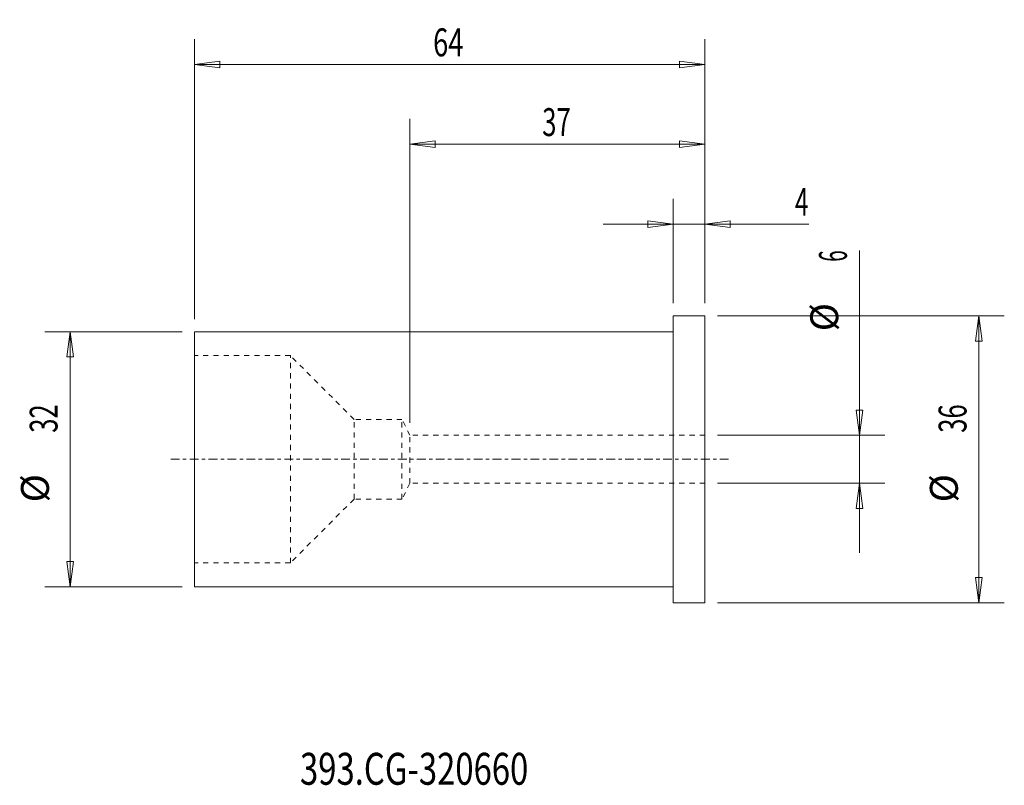
# Model space of a CAD drawing. Units: millimetres. Extents: x -82 to 42, y -41 to 55.
import ezdxf

# ---------------------------------------------------------------- set-up
doc = ezdxf.new("R2010")
doc.units = ezdxf.units.MM
doc.linetypes.add('CENTER', pattern=[47.5, 22, -8.5, 8.5, -8.5])
doc.linetypes.add('DASHED', pattern=[25.72, 12.86, -12.86])
for name, color, linetype in [('1', 4, 'Continuous'), ('2', 7, 'Continuous'), ('SK1', 4, 'Continuous'), ('SK2', 7, 'Continuous'), ('SK3', 1, 'DASHED'), ('SK4', 2, 'CENTER'), ('SK6', 5, 'Continuous')]:
    doc.layers.add(name, color=color, linetype=linetype)
doc.styles.add('iso_b_vert', font='simplex.shx')
doc.dimstyles.get("Standard").update_dxf_attribs({"dimtxt": 0.18, "dimasz": 0.18, "dimexe": 0.18, "dimexo": 0.0625, "dimgap": 0.09, "dimtad": 1, "dimzin": 0, "dimdsep": 52, "dimtxsty": 'Standard', "dimcen": 0.09, "dimadec": 0, "dimazin": 0, "dimtfac": 1, "dimtdec": 4, "dimtofl": 0, "dimtmove": 0, "dimatfit": 3, "dimfxl": 1, "dimtolj": 1, "dimtzin": 0, "dimarcsym": 0})

# ---------------------------------------------------------------- blocks, each defined once
blk = doc.blocks.new('_U0')
at = {"layer": '2', "lineweight": 13}
for p, q in [((0, 19.5875), (0, 32.67488)), ((4, 19.5875), (4, 32.67488)), ((0, 29.49988), (-3.175002, 29.917877)), ((-3.174998, 29.081883), (-3.175002, 29.917877)), ((4, 29.49988), (7.174998, 29.917877)), ((7.174998, 29.917877), (7.175002, 29.081883)), ((-8.7503, 29.49988), (17.046566, 29.49988)), ((0, 29.49988), (-3.174998, 29.081883)), ((4, 29.49988), (7.175002, 29.081883))]:
    blk.add_line(p, q, dxfattribs=at)
at = {"layer": '2', "lineweight": 18, "insert": (15.298006, 30.532549), "char_height": 3.50012, "attachment_point": 7, "line_spacing_factor": 1.084337, "style": 'iso_b_vert'}
blk.add_mtext('\\W0.6380;4', dxfattribs=at)
blk = doc.blocks.new('_Closed')
at = {"lineweight": -2}
for p, q in [((-1, 0.166667), (0, 0)), ((-1, 0.166667), (-1, -0.166667)), ((0, 0), (-1, -0.166667)), ((0, 0), (-1, 0))]:
    blk.add_line(p, q, dxfattribs=at)
blk = doc.blocks.new('_U1')
at = {"layer": 'SK2', "lineweight": 13}
for p, q in [((-33, 4.5875), (-33, 42.67488)), ((4, 19.5875), (4, 42.67488)), ((-33, 39.49988), (-29.825002, 39.917877)), ((-29.825002, 39.917877), (-29.824998, 39.081883)), ((4, 39.49988), (0.824998, 39.917877)), ((0.825002, 39.081883), (0.824998, 39.917877)), ((4, 39.49988), (-33, 39.49988)), ((-33, 39.49988), (-29.824998, 39.081883)), ((4, 39.49988), (0.825002, 39.081883))]:
    blk.add_line(p, q, dxfattribs=at)
at = {"layer": 'SK2', "lineweight": 18, "insert": (-16.405032, 40.532549), "char_height": 3.50012, "attachment_point": 7, "line_spacing_factor": 1.084337, "style": 'iso_b_vert'}
blk.add_mtext('\\W0.6740;37', dxfattribs=at)
blk = doc.blocks.new('_U2')
at = {"layer": 'SK2', "lineweight": 13}
for p, q in [((-60, 17.5875), (-60, 52.67488)), ((4, 19.5875), (4, 52.67488)), ((-60, 49.49988), (-56.825002, 49.917877)), ((4, 49.49988), (-60, 49.49988)), ((-60, 49.49988), (-56.824998, 49.081883)), ((-56.825002, 49.917877), (-56.824998, 49.081883)), ((4, 49.49988), (0.824998, 49.917877)), ((0.825002, 49.081883), (0.824998, 49.917877)), ((4, 49.49988), (0.825002, 49.081883))]:
    blk.add_line(p, q, dxfattribs=at)
at = {"layer": 'SK2', "lineweight": 18, "insert": (-30.089305, 50.532549), "char_height": 3.50012, "attachment_point": 7, "line_spacing_factor": 1.084337, "style": 'iso_b_vert'}
blk.add_mtext('\\W0.7167;64', dxfattribs=at)

msp = doc.modelspace()

# ---------------------------------------------------------------- linework, layer by layer
at = {"layer": '1', "lineweight": 18}
for p, q in [((0, -18), (0, 18)), ((4, 18), (0, 18)), ((4, -18), (4, 18)), ((0, -18), (4, -18))]:
    msp.add_line(p, q, dxfattribs=at)
at = {"layer": '1', "lineweight": 13}
for p, q in [((38.37515, 18), (37.957153, 14.824998)), ((38.37515, 18), (38.793147, 14.825002)), ((-75.62485, 16), (-76.042847, 12.824998)), ((-75.62485, 16), (-75.206853, 12.825002)), ((38.793147, 14.825002), (37.957153, 14.824998)), ((-75.206853, 12.825002), (-76.042847, 12.824998)), ((22.957153, 6.174998), (23.793147, 6.175002)), ((23.37515, 3), (22.957153, 6.174998)), ((23.37515, 3), (23.793147, 6.175002)), ((23.37515, -3), (22.957153, -6.175002)), ((23.37515, -3), (23.793147, -6.174998)), ((23.793147, -6.174998), (22.957153, -6.175002)), ((-76.042847, -12.825002), (-75.206853, -12.824998)), ((-75.62485, -16), (-76.042847, -12.825002)), ((-75.62485, -16), (-75.206853, -12.824998)), ((37.957153, -14.825002), (38.793147, -14.824998)), ((38.37515, -18), (37.957153, -14.825002)), ((38.37515, -18), (38.793147, -14.824998))]:
    msp.add_line(p, q, dxfattribs=at)
at = {"layer": 'SK1', "lineweight": 18}
for p, q in [((-60, -16), (-60, 16)), ((0, 16), (-60, 16)), ((-60, -16), (0, -16))]:
    msp.add_line(p, q, dxfattribs=at)
at = {"layer": 'SK2', "lineweight": 13}
for p, q in [((23.37515, -11.7503), (23.37515, 26.177846)), ((5.5875, 18), (41.55015, 18)), ((38.37515, 18), (38.37515, -18)), ((-61.5875, 16), (-78.79985, 16)), ((-75.62485, 16), (-75.62485, -16)), ((5.5875, 3), (26.55015, 3)), ((5.5875, -3), (26.55015, -3)), ((-61.5875, -16), (-78.79985, -16)), ((5.5875, -18), (41.55015, -18))]:
    msp.add_line(p, q, dxfattribs=at)
at = {"layer": 'SK3', "lineweight": 18, "ltscale": 0.05}
for p, q in [((-48, 13), (-60, 13)), ((-48, -13), (-48, 13)), ((-40, 5), (-48, 13)), ((-34, 5), (-40, 5)), ((-40, -5), (-40, 5)), ((-33, 3), (-34, 5)), ((-34, -5), (-34, 5)), ((4, 3), (-33, 3)), ((-33, -3), (-33, 3)), ((-33, -3), (-34, -5)), ((4, -3), (-33, -3)), ((-40, -5), (-48, -13)), ((-34, -5), (-40, -5)), ((-48, -13), (-60, -13))]:
    msp.add_line(p, q, dxfattribs=at)
at = {"layer": 'SK4', "lineweight": 18, "ltscale": 0.05}
msp.add_line((-63, 0), (7, 0), dxfattribs=at)

# ---------------------------------------------------------------- texts
at = {"layer": 'SK2', "lineweight": 18, "char_height": 3.50012, "attachment_point": 7, "rotation": 90, "line_spacing_factor": 1.084337, "style": 'iso_b_vert'}
for s, insert in [('\\W0.5404;6', (21.810463, 24.770365)), ('%%c', (21.810463, 16.04741)), ('\\W0.6740;32', (-77.189537, 3.317682)), ('\\W0.6740;36', (36.810463, 3.317682)), ('%%c', (-77.189537, -5.405274)), ('%%c', (36.810463, -5.405274))]:
    msp.add_mtext(s, dxfattribs=dict(at, insert=insert))
at = {"layer": 'SK6', "lineweight": 18, "insert": (-46.788, -40.819847), "char_height": 4, "attachment_point": 7, "line_spacing_factor": 1.084337, "style": 'iso_b_vert'}
msp.add_mtext('\\W0.7553;393.CG-320660', dxfattribs=at)

# ---------------------------------------------------------------- dimensions: what is measured, and where the dimension line sits
at = {"layer": '2', "lineweight": 18}
dim = msp.add_linear_dim(base=(0, 29.49988), p1=(4, 18), p2=(0, 18), dimstyle='Standard', override={"dimtxt": 3.50012, "dimasz": 3.175, "dimexe": 3.175, "dimexo": 1.5875, "dimgap": 1.75006, "dimtad": 1, "dimtih": 1, "dimtoh": 0, "dimdec": 1, "dimlfac": 1, "dimzin": 8, "dimdsep": 46, "dimlunit": 2, "dimpost": '<>', "dimtxsty": 'iso_b_vert', "dimblk1": 'Closed', "dimblk2": 'Closed', "dimsah": 1, "dimse1": 0, "dimse2": 0, "dimsd1": 0, "dimsd2": 0, "dimclrd": 9, "dimclre": 150, "dimclrt": 43, "dimtol": 0, "dimtm": -0.1, "dimtfac": 0.999966, "dimtdec": 2, "dimtofl": 1, "dimtmove": 0, "dimtzin": 8, "dimlwd": 13, "dimlwe": 13}, dxfattribs=at)
dim.commit()
dim.dimension.update_dxf_attribs({"geometry": '_U0', "text_midpoint": (17.156483, 29.49988)})
at = {"layer": 'SK2', "lineweight": 18}
for base, p2, picture, middle in [((-60, 49.49988), (-60, 16), '_U2', (-28, 49.49988)), ((-33, 39.49988), (-33, 3), '_U1', (-14.5, 39.49988))]:
    dim = msp.add_linear_dim(base=base, p1=(4, 18), p2=p2, dimstyle='Standard', override={"dimtxt": 3.50012, "dimasz": 3.175, "dimexe": 3.175, "dimexo": 1.5875, "dimgap": 1.75006, "dimtad": 1, "dimtih": 1, "dimtoh": 0, "dimdec": 1, "dimlfac": 1, "dimzin": 8, "dimdsep": 46, "dimlunit": 2, "dimpost": '<>', "dimtxsty": 'iso_b_vert', "dimblk1": 'Closed', "dimblk2": 'Closed', "dimsah": 1, "dimse1": 0, "dimse2": 0, "dimsd1": 0, "dimsd2": 0, "dimclrd": 9, "dimclre": 150, "dimclrt": 43, "dimtol": 0, "dimtm": -0.1, "dimtfac": 0.999966, "dimtdec": 2, "dimtofl": 1, "dimtmove": 0, "dimtzin": 8, "dimlwd": 13, "dimlwe": 13}, dxfattribs=at)
    dim.commit()
    dim.dimension.update_dxf_attribs({"geometry": picture, "text_midpoint": middle})

doc.saveas('drawing.dxf')
